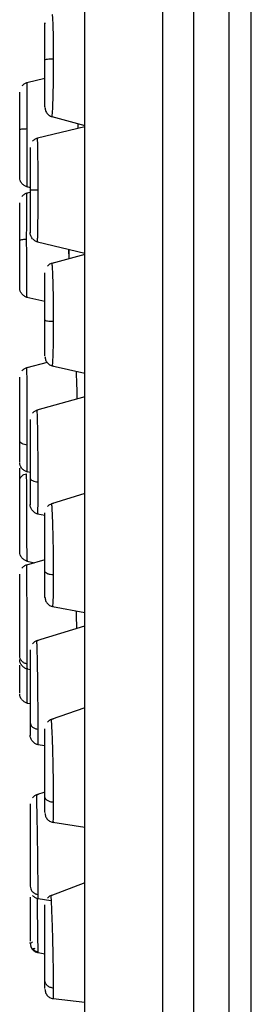
# Model space of a CAD drawing. Units: inches. Extents: x 8.9 to 21.7, y 4.4 to 20.9.
# Drawn here: x 17.5 to 17.8, y 12.2 to 13.5 of the extents above; entities that cross this region are included whole.
import ezdxf

# ---------------------------------------------------------------- set-up
doc = ezdxf.new("R2010")
doc.units = ezdxf.units.IN
doc.header["$MEASUREMENT"] = 0

msp = doc.modelspace()

# ---------------------------------------------------------------- linework, layer by layer
for p, q in [((17.6935, 11.5404), (17.6935, 14.9616)), ((17.5961, 11.5502), (17.5961, 14.9518)), ((17.7321, 14.9301), (17.7321, 11.5719)), ((17.7769, 11.5719), (17.7769, 14.9301)), ((17.8044, 11.5831), (17.8044, 14.9189)), ((17.5461, 13.4002), (17.5461, 13.4072)), ((17.5461, 13.3908), (17.5235, 13.3854)), ((17.5547, 13.3431), (17.5961, 13.3319)), ((17.5961, 13.3304), (17.5366, 13.3159)), ((17.5234, 13.2552), (17.5276, 13.2542)), ((17.5276, 13.2478), (17.5234, 13.2468)), ((17.5366, 13.1861), (17.5961, 13.1716)), ((17.5961, 13.1702), (17.5547, 13.1589)), ((17.5757, 13.1766), (17.5758, 13.1647)), ((17.5759, 13.1766), (17.5759, 13.1647)), ((17.5759, 13.1766), (17.5759, 13.1647)), ((17.5235, 13.1166), (17.5461, 13.1113)), ((17.5461, 13.0948), (17.5461, 13.1018)), ((17.5489, 13.0345), (17.5234, 13.028)), ((17.5552, 13.0305), (17.5961, 13.0212)), ((17.5961, 12.9914), (17.5361, 12.9746)), ((17.5237, 12.8977), (17.5276, 12.8968)), ((17.5961, 12.8702), (17.5543, 12.8571)), ((17.5369, 12.8448), (17.5461, 12.8429)), ((17.5461, 12.7868), (17.523, 12.7805)), ((17.5236, 12.7855), (17.5336, 12.7834)), ((17.5557, 12.7285), (17.5961, 12.721)), ((17.5958, 12.7039), (17.5357, 12.6853)), ((17.5238, 12.6503), (17.5276, 12.6495)), ((17.5238, 12.6074), (17.5276, 12.6066)), ((17.5961, 12.6014), (17.5537, 12.5865)), ((17.5373, 12.5555), (17.5461, 12.5539)), ((17.5461, 12.4956), (17.5356, 12.4921)), ((17.556, 12.4577), (17.5961, 12.4518)), ((17.5961, 12.382), (17.5536, 12.3657)), ((17.5375, 12.3621), (17.5534, 12.3596)), ((17.5376, 12.2942), (17.5461, 12.2929)), ((17.5564, 12.2365), (17.5565, 12.2365)), ((17.5565, 12.2365), (17.5961, 12.2319))]:
    msp.add_line(p, q)
for points, knots in [([(17.5569, 13.4157), (17.5569, 13.4237), (17.5569, 13.4359), (17.5566, 13.4496), (17.5563, 13.4602), (17.556, 13.4675), (17.5556, 13.4714), (17.5554, 13.4711), (17.5553, 13.4709)], [0, 0, 0, 0, 0.262379, 0.39939, 0.540208, 0.756109, 0.896121, 1, 1, 1, 1]), ([(17.5461, 13.4142), (17.5461, 13.4208), (17.5461, 13.4342), (17.5461, 13.4502), (17.5461, 13.4589), (17.5461, 13.4618), (17.5461, 13.4596), (17.5461, 13.4595)], [0, 0, 0, 0, 0.2449517, 0.4933994, 0.7443483, 0.9976601, 1, 1, 1, 1]), ([(17.5461, 13.4142), (17.5463, 13.4144), (17.5466, 13.4148), (17.549, 13.4153), (17.5526, 13.4156), (17.5555, 13.4157), (17.5569, 13.4157)], [0, 0, 0, 0, 0.2411631, 0.500004, 0.7588429, 1, 1, 1, 1]), ([(17.5461, 13.3554), (17.5461, 13.3551), (17.5461, 13.3542), (17.5461, 13.3609), (17.5461, 13.3745), (17.5461, 13.3936), (17.5461, 13.4074), (17.5461, 13.4142)], [0, 0, 0, 0, 0.081261, 0.314545, 0.54565, 0.774463, 1, 1, 1, 1]), ([(17.5548, 13.3436), (17.5549, 13.3435), (17.5551, 13.3431), (17.5555, 13.3468), (17.556, 13.3544), (17.5563, 13.3656), (17.5566, 13.3792), (17.5569, 13.395), (17.5569, 13.4075), (17.5569, 13.4157)], [0, 0, 0, 0, 0.081681, 0.222261, 0.346061, 0.543904, 0.662791, 0.778468, 1, 1, 1, 1]), ([(17.5241, 13.3856), (17.5228, 13.3852), (17.5201, 13.3844), (17.5182, 13.3825), (17.5172, 13.3815)], [0, 0, 0, 0, 0.484681, 1, 1, 1, 1]), ([(17.524, 13.328), (17.524, 13.3351), (17.524, 13.3495), (17.5239, 13.3681), (17.5238, 13.3799), (17.5237, 13.3857), (17.5236, 13.3853), (17.5236, 13.385)], [0, 0, 0, 0, 0.212545, 0.428542, 0.663985, 0.819511, 1, 1, 1, 1]), ([(17.5145, 13.3266), (17.5145, 13.3335), (17.5145, 13.3472), (17.5145, 13.3634), (17.5145, 13.3737), (17.5145, 13.3736), (17.5145, 13.3736)], [0, 0, 0, 0, 0.248491, 0.498932, 0.749319, 1, 1, 1, 1]), ([(17.5461, 13.3544), (17.5463, 13.353), (17.5466, 13.3501), (17.5491, 13.3462), (17.5527, 13.3434), (17.5556, 13.3429), (17.557, 13.3426)], [0, 0, 0, 0, 0.2413653, 0.5004206, 0.7592426, 1, 1, 1, 1]), ([(17.5145, 13.3266), (17.5146, 13.3268), (17.5149, 13.3271), (17.517, 13.3275), (17.5201, 13.3278), (17.5227, 13.3279), (17.524, 13.328)], [0, 0, 0, 0, 0.242515, 0.500004, 0.757491, 1, 1, 1, 1]), ([(17.5235, 13.2558), (17.5236, 13.2557), (17.5236, 13.2551), (17.5237, 13.2595), (17.5238, 13.269), (17.5239, 13.2847), (17.524, 13.306), (17.524, 13.3207), (17.524, 13.328)], [0, 0, 0, 0, 0.070605, 0.238185, 0.382638, 0.60149, 0.802317, 1, 1, 1, 1]), ([(17.5871, 13.3343), (17.5871, 13.3334), (17.5871, 13.3314), (17.5871, 13.3294), (17.5871, 13.3282)], [0, 0, 0, 0, 0.426448, 1, 1, 1, 1]), ([(17.5145, 13.2671), (17.5145, 13.2671), (17.5145, 13.2665), (17.5145, 13.2729), (17.5145, 13.2861), (17.5145, 13.3056), (17.5145, 13.3196), (17.5145, 13.3266)], [0, 0, 0, 0, 0.006433, 0.255504, 0.504283, 0.75313, 1, 1, 1, 1]), ([(17.5377, 13.3161), (17.5363, 13.3158), (17.5336, 13.3151), (17.5315, 13.3131), (17.5304, 13.3121)], [0, 0, 0, 0, 0.483539, 1, 1, 1, 1]), ([(17.5376, 13.251), (17.5376, 13.2593), (17.5376, 13.2719), (17.5374, 13.2869), (17.5373, 13.2993), (17.5371, 13.3091), (17.5368, 13.3144), (17.5367, 13.3166), (17.5366, 13.3159), (17.5366, 13.3159)], [0, 0, 0, 0, 0.241628, 0.36794, 0.497694, 0.71007, 0.844463, 0.997659, 1, 1, 1, 1]), ([(17.5276, 13.3044), (17.5276, 13.3036), (17.5276, 13.3019), (17.5276, 13.2895), (17.5276, 13.2719), (17.5276, 13.2579), (17.5276, 13.251)], [0, 0, 0, 0, 0.25164, 0.50236, 0.752379, 1, 1, 1, 1]), ([(17.5172, 13.2592), (17.5164, 13.2604), (17.5148, 13.2626), (17.5146, 13.2654), (17.5145, 13.2667)], [0, 0, 0, 0, 0.5153127, 1, 1, 1, 1]), ([(17.5172, 13.2592), (17.5182, 13.2582), (17.5201, 13.2562), (17.5228, 13.2554), (17.5241, 13.2551)], [0, 0, 0, 0, 0.515319, 1, 1, 1, 1]), ([(17.5241, 13.247), (17.5228, 13.2466), (17.5201, 13.2458), (17.5182, 13.2439), (17.5172, 13.2428)], [0, 0, 0, 0, 0.484681, 1, 1, 1, 1]), ([(17.5232, 13.1893), (17.5232, 13.1966), (17.5232, 13.2111), (17.5233, 13.2297), (17.5234, 13.2413), (17.5235, 13.247), (17.5235, 13.2466), (17.5236, 13.2464)], [0, 0, 0, 0, 0.215777, 0.434086, 0.665334, 0.819952, 1, 1, 1, 1]), ([(17.5276, 13.251), (17.5277, 13.251), (17.528, 13.251), (17.5302, 13.251), (17.5336, 13.251), (17.5363, 13.251), (17.5376, 13.251)], [0, 0, 0, 0, 0.241956, 0.500005, 0.758051, 1, 1, 1, 1]), ([(17.5276, 13.251), (17.5276, 13.2441), (17.5276, 13.2302), (17.5276, 13.2122), (17.5276, 13.2011), (17.5276, 13.1963), (17.5276, 13.1976), (17.5276, 13.1976)], [0, 0, 0, 0, 0.246988, 0.496419, 0.746534, 0.997569, 1, 1, 1, 1]), ([(17.5366, 13.1861), (17.5366, 13.1861), (17.5367, 13.1854), (17.5368, 13.1876), (17.5371, 13.1929), (17.5373, 13.2027), (17.5374, 13.2151), (17.5376, 13.2301), (17.5376, 13.2427), (17.5376, 13.251)], [0, 0, 0, 0, 0.0023253, 0.155515, 0.2899073, 0.5022979, 0.6320423, 0.7583528, 1, 1, 1, 1]), ([(17.5145, 13.188), (17.5145, 13.1949), (17.5145, 13.2086), (17.5145, 13.2248), (17.5145, 13.2351), (17.5145, 13.235), (17.5145, 13.235)], [0, 0, 0, 0, 0.248707, 0.499296, 0.749628, 1, 1, 1, 1]), ([(17.5304, 13.1899), (17.5296, 13.1911), (17.5279, 13.1934), (17.5277, 13.1963), (17.5276, 13.1977)], [0, 0, 0, 0, 0.516456, 1, 1, 1, 1]), ([(17.5145, 13.188), (17.5146, 13.1882), (17.5149, 13.1884), (17.5168, 13.1889), (17.5196, 13.1892), (17.522, 13.1893), (17.5232, 13.1893)], [0, 0, 0, 0, 0.241071, 0.496978, 0.75452, 1, 1, 1, 1]), ([(17.5145, 13.1284), (17.5145, 13.1284), (17.5145, 13.1278), (17.5145, 13.1342), (17.5145, 13.1474), (17.5145, 13.1669), (17.5145, 13.181), (17.5145, 13.188)], [0, 0, 0, 0, 0.005436, 0.254447, 0.503417, 0.752658, 1, 1, 1, 1]), ([(17.5236, 13.1172), (17.5236, 13.117), (17.5236, 13.1165), (17.5235, 13.1208), (17.5234, 13.1303), (17.5233, 13.1458), (17.5232, 13.1671), (17.5232, 13.1819), (17.5232, 13.1893)], [0, 0, 0, 0, 0.069082, 0.236855, 0.380884, 0.596122, 0.799269, 1, 1, 1, 1]), ([(17.5304, 13.1899), (17.5315, 13.1889), (17.5336, 13.1869), (17.5363, 13.1862), (17.5377, 13.1859)], [0, 0, 0, 0, 0.516461, 1, 1, 1, 1]), ([(17.557, 13.1594), (17.5556, 13.1591), (17.5526, 13.1586), (17.5504, 13.1566), (17.5492, 13.1556)], [0, 0, 0, 0, 0.481919, 1, 1, 1, 1]), ([(17.5569, 13.0863), (17.5569, 13.0945), (17.5569, 13.107), (17.5566, 13.1228), (17.5563, 13.1359), (17.556, 13.1467), (17.5555, 13.1548), (17.5552, 13.1589), (17.5549, 13.1585), (17.5548, 13.1584)], [0, 0, 0, 0, 0.221517, 0.337191, 0.456079, 0.638357, 0.756564, 0.918305, 1, 1, 1, 1]), ([(17.5461, 13.0878), (17.5461, 13.0946), (17.5461, 13.1084), (17.5461, 13.1276), (17.5461, 13.1408), (17.5461, 13.1475), (17.5461, 13.1471), (17.5461, 13.1471)], [0, 0, 0, 0, 0.244952, 0.4934, 0.744349, 0.997661, 1, 1, 1, 1]), ([(17.5172, 13.1205), (17.5164, 13.1217), (17.5148, 13.124), (17.5146, 13.1268), (17.5145, 13.1281)], [0, 0, 0, 0, 0.515313, 1, 1, 1, 1]), ([(17.5172, 13.1205), (17.5182, 13.1195), (17.5201, 13.1176), (17.5228, 13.1168), (17.5241, 13.1164)], [0, 0, 0, 0, 0.515319, 1, 1, 1, 1]), ([(17.5461, 13.0878), (17.5463, 13.0876), (17.5466, 13.0872), (17.549, 13.0867), (17.5526, 13.0864), (17.5555, 13.0863), (17.5569, 13.0863)], [0, 0, 0, 0, 0.241163, 0.500004, 0.758843, 1, 1, 1, 1]), ([(17.5461, 13.0429), (17.5461, 13.0429), (17.5461, 13.0429), (17.5461, 13.0522), (17.5461, 13.0678), (17.5461, 13.0812), (17.5461, 13.0878)], [0, 0, 0, 0, 0.1894721, 0.4627464, 0.733311, 1, 1, 1, 1]), ([(17.5553, 13.0311), (17.5554, 13.0309), (17.5556, 13.0304), (17.556, 13.0341), (17.5564, 13.0435), (17.5569, 13.0621), (17.5569, 13.0783), (17.5569, 13.0863)], [0, 0, 0, 0, 0.080131, 0.224168, 0.467104, 0.736944, 1, 1, 1, 1]), ([(17.5461, 13.042), (17.5463, 13.0406), (17.5466, 13.0376), (17.5491, 13.0338), (17.5527, 13.031), (17.5556, 13.0305), (17.557, 13.0302)], [0, 0, 0, 0, 0.241365, 0.50042, 0.759243, 1, 1, 1, 1]), ([(17.5241, 13.0281), (17.5228, 13.0278), (17.5201, 13.027), (17.5182, 13.025), (17.5172, 13.024)], [0, 0, 0, 0, 0.484681, 1, 1, 1, 1]), ([(17.524, 12.931), (17.524, 12.9376), (17.524, 12.9511), (17.5239, 12.9743), (17.5238, 12.9941), (17.5237, 13.0097), (17.5236, 13.0204), (17.5235, 13.027), (17.5234, 13.0276), (17.5234, 13.0279)], [0, 0, 0, 0, 0.160227, 0.323055, 0.500543, 0.617786, 0.753847, 0.889709, 1, 1, 1, 1]), ([(17.585, 13.0237), (17.5851, 13.0224), (17.5855, 13.0134), (17.5859, 13.0004), (17.5861, 12.989), (17.5862, 12.9886)], [0, 0, 0, 0, 0.138795, 0.968426, 1, 1, 1, 1]), ([(17.5145, 12.9366), (17.5145, 12.9431), (17.5145, 12.9561), (17.5145, 12.9778), (17.5145, 12.9968), (17.5145, 13.0112), (17.5145, 13.0144), (17.5145, 13.016)], [0, 0, 0, 0, 0.199391, 0.400347, 0.60126, 0.802408, 1, 1, 1, 1]), ([(17.5377, 12.975), (17.5363, 12.9746), (17.5336, 12.974), (17.5315, 12.972), (17.5304, 12.971)], [0, 0, 0, 0, 0.483538, 1, 1, 1, 1]), ([(17.5376, 12.8848), (17.5376, 12.8928), (17.5376, 12.905), (17.5374, 12.922), (17.5373, 12.9373), (17.5371, 12.9513), (17.5368, 12.9629), (17.5366, 12.9706), (17.5363, 12.9746), (17.5362, 12.9743), (17.5362, 12.9742)], [0, 0, 0, 0, 0.193231, 0.294244, 0.39801, 0.567848, 0.675324, 0.797836, 0.941577, 1, 1, 1, 1]), ([(17.5276, 12.9632), (17.5276, 12.9624), (17.5276, 12.9607), (17.5276, 12.9483), (17.5276, 12.9306), (17.5276, 12.9095), (17.5276, 12.896), (17.5276, 12.8893)], [0, 0, 0, 0, 0.198382, 0.400101, 0.601082, 0.801503, 1, 1, 1, 1]), ([(17.524, 12.931), (17.5227, 12.9312), (17.5201, 12.9315), (17.517, 12.9329), (17.5149, 12.9347), (17.5146, 12.936), (17.5145, 12.9366)], [0, 0, 0, 0, 0.242509, 0.499996, 0.757485, 1, 1, 1, 1]), ([(17.5145, 12.91), (17.5145, 12.9101), (17.5145, 12.9103), (17.5145, 12.9197), (17.5145, 12.931), (17.5145, 12.9366)], [0, 0, 0, 0, 0.263238, 0.633089, 1, 1, 1, 1]), ([(17.5238, 12.8981), (17.5238, 12.8987), (17.5239, 12.9), (17.524, 12.9124), (17.524, 12.9249), (17.524, 12.931)], [0, 0, 0, 0, 0.333292, 0.679702, 1, 1, 1, 1]), ([(17.5172, 12.9017), (17.5164, 12.9029), (17.5148, 12.9052), (17.5146, 12.9079), (17.5145, 12.9093)], [0, 0, 0, 0, 0.515313, 1, 1, 1, 1]), ([(17.5145, 12.8872), (17.5145, 12.8921), (17.5145, 12.8995), (17.5145, 12.9013), (17.5145, 12.9019)], [0, 0, 0, 0, 0.6649893, 1, 1, 1, 1]), ([(17.5172, 12.9017), (17.5182, 12.9007), (17.5201, 12.8987), (17.5228, 12.898), (17.5241, 12.8976)], [0, 0, 0, 0, 0.515319, 1, 1, 1, 1]), ([(17.5145, 12.8872), (17.5146, 12.888), (17.5149, 12.8897), (17.5168, 12.8921), (17.5196, 12.894), (17.522, 12.8946), (17.5232, 12.8949)], [0, 0, 0, 0, 0.241071, 0.496978, 0.75452, 1, 1, 1, 1]), ([(17.5145, 12.7974), (17.5145, 12.7979), (17.5145, 12.7989), (17.5145, 12.8104), (17.5145, 12.8276), (17.5145, 12.8485), (17.5145, 12.8701), (17.5145, 12.8815), (17.5145, 12.8872)], [0, 0, 0, 0, 0.153761, 0.323146, 0.492611, 0.662049, 0.831671, 1, 1, 1, 1]), ([(17.5239, 12.7862), (17.5239, 12.7859), (17.5238, 12.7852), (17.5237, 12.7921), (17.5236, 12.8021), (17.5235, 12.8159), (17.5234, 12.8337), (17.5233, 12.8544), (17.5232, 12.8771), (17.5232, 12.889), (17.5232, 12.8949)], [0, 0, 0, 0, 0.149823, 0.248792, 0.363646, 0.478332, 0.576787, 0.723918, 0.862785, 1, 1, 1, 1]), ([(17.5276, 12.8893), (17.5277, 12.8888), (17.528, 12.8877), (17.5302, 12.8863), (17.5336, 12.8852), (17.5363, 12.885), (17.5376, 12.8848)], [0, 0, 0, 0, 0.241956, 0.500005, 0.758051, 1, 1, 1, 1]), ([(17.5276, 12.8893), (17.5276, 12.8832), (17.5276, 12.8708), (17.5276, 12.8599), (17.5276, 12.8551), (17.5276, 12.8564), (17.5276, 12.8564)], [0, 0, 0, 0, 0.3299842, 0.6632328, 0.9973946, 1, 1, 1, 1]), ([(17.537, 12.8451), (17.537, 12.845), (17.5371, 12.8447), (17.5372, 12.8469), (17.5374, 12.8529), (17.5376, 12.865), (17.5376, 12.8784), (17.5376, 12.8848)], [0, 0, 0, 0, 0.0647016, 0.2387676, 0.4055457, 0.7164404, 1, 1, 1, 1]), ([(17.5304, 12.8487), (17.5296, 12.8499), (17.5279, 12.8522), (17.5277, 12.8551), (17.5276, 12.8565)], [0, 0, 0, 0, 0.5164557, 1, 1, 1, 1]), ([(17.5304, 12.8487), (17.5315, 12.8477), (17.5336, 12.8457), (17.5363, 12.845), (17.5377, 12.8447)], [0, 0, 0, 0, 0.5164621, 1, 1, 1, 1]), ([(17.557, 12.8577), (17.5556, 12.8574), (17.5526, 12.8569), (17.5504, 12.8549), (17.5492, 12.8539)], [0, 0, 0, 0, 0.48192, 1, 1, 1, 1]), ([(17.5569, 12.768), (17.5569, 12.7759), (17.5569, 12.7879), (17.5566, 12.8048), (17.5563, 12.8195), (17.556, 12.8328), (17.5555, 12.8447), (17.5551, 12.8528), (17.5547, 12.8569), (17.5545, 12.857), (17.5544, 12.857)], [0, 0, 0, 0, 0.191719, 0.291832, 0.394727, 0.552485, 0.654791, 0.794776, 0.93331, 1, 1, 1, 1]), ([(17.5461, 12.7725), (17.5461, 12.7791), (17.5461, 12.7924), (17.5461, 12.8132), (17.5461, 12.8308), (17.5461, 12.8433), (17.5461, 12.845), (17.5461, 12.8459)], [0, 0, 0, 0, 0.1958282, 0.3944513, 0.5950741, 0.7975858, 1, 1, 1, 1]), ([(17.5172, 12.7896), (17.5164, 12.7907), (17.5148, 12.793), (17.5146, 12.7958), (17.5145, 12.7971)], [0, 0, 0, 0, 0.515312, 1, 1, 1, 1]), ([(17.5172, 12.7896), (17.5182, 12.7885), (17.5201, 12.7866), (17.5228, 12.7858), (17.5241, 12.7854)], [0, 0, 0, 0, 0.51532, 1, 1, 1, 1]), ([(17.5241, 12.7808), (17.5228, 12.7804), (17.5201, 12.7796), (17.5182, 12.7777), (17.5172, 12.7767)], [0, 0, 0, 0, 0.484681, 1, 1, 1, 1]), ([(17.524, 12.6562), (17.524, 12.6599), (17.524, 12.6673), (17.5239, 12.6862), (17.5238, 12.7064), (17.5237, 12.726), (17.5236, 12.743), (17.5235, 12.758), (17.5234, 12.7708), (17.5233, 12.7795), (17.5233, 12.7797), (17.5232, 12.7798)], [0, 0, 0, 0, 0.123153, 0.248306, 0.384726, 0.474841, 0.57942, 0.683846, 0.773493, 0.907462, 1, 1, 1, 1]), ([(17.5569, 12.768), (17.5555, 12.7681), (17.5526, 12.7683), (17.549, 12.7694), (17.5466, 12.7709), (17.5463, 12.772), (17.5461, 12.7725)], [0, 0, 0, 0, 0.2411572, 0.4999959, 0.7588367, 1, 1, 1, 1]), ([(17.5461, 12.7401), (17.5461, 12.7401), (17.5461, 12.7388), (17.5461, 12.7436), (17.5461, 12.7544), (17.5461, 12.7665), (17.5461, 12.7725)], [0, 0, 0, 0, 0.001684, 0.338272, 0.671523, 1, 1, 1, 1]), ([(17.5145, 12.6667), (17.5145, 12.6704), (17.5145, 12.6777), (17.5145, 12.6964), (17.5145, 12.7175), (17.5145, 12.7385), (17.5145, 12.7558), (17.5145, 12.7675), (17.5145, 12.7686), (17.5145, 12.7691)], [0, 0, 0, 0, 0.142009, 0.285133, 0.428226, 0.571486, 0.714815, 0.85812, 1, 1, 1, 1]), ([(17.5558, 12.7289), (17.5558, 12.7288), (17.556, 12.728), (17.5564, 12.7332), (17.5568, 12.7464), (17.5569, 12.7608), (17.5569, 12.768)], [0, 0, 0, 0, 0.056489, 0.358368, 0.677246, 1, 1, 1, 1]), ([(17.5461, 12.7401), (17.5463, 12.7387), (17.5466, 12.7357), (17.5491, 12.7319), (17.5527, 12.7291), (17.5556, 12.7286), (17.557, 12.7283)], [0, 0, 0, 0, 0.241365, 0.50042, 0.759242, 1, 1, 1, 1]), ([(17.5849, 12.7229), (17.585, 12.7202), (17.5853, 12.7128), (17.5855, 12.7054), (17.5856, 12.7008)], [0, 0, 0, 0, 0.365685, 1, 1, 1, 1]), ([(17.5377, 12.6858), (17.5363, 12.6855), (17.5336, 12.6848), (17.5315, 12.6828), (17.5304, 12.6818)], [0, 0, 0, 0, 0.4835377, 1, 1, 1, 1]), ([(17.5276, 12.6741), (17.5276, 12.6733), (17.5276, 12.6716), (17.5276, 12.6591), (17.5276, 12.6413), (17.5276, 12.6203), (17.5276, 12.5991), (17.5276, 12.5881), (17.5276, 12.5827)], [0, 0, 0, 0, 0.167395, 0.334969, 0.502317, 0.669054, 0.835325, 1, 1, 1, 1]), ([(17.5376, 12.5744), (17.5376, 12.5809), (17.5376, 12.5908), (17.5374, 12.6072), (17.5373, 12.6231), (17.5371, 12.6394), (17.5368, 12.6548), (17.5366, 12.6675), (17.5363, 12.6774), (17.536, 12.6843), (17.536, 12.6845), (17.5359, 12.6846)], [0, 0, 0, 0, 0.1611089, 0.2453296, 0.3318453, 0.4734503, 0.5630588, 0.6652045, 0.7850504, 0.8876359, 1, 1, 1, 1]), ([(17.524, 12.6562), (17.5227, 12.6566), (17.5201, 12.6573), (17.517, 12.6598), (17.5149, 12.6631), (17.5146, 12.6655), (17.5145, 12.6667)], [0, 0, 0, 0, 0.242509, 0.499996, 0.757485, 1, 1, 1, 1]), ([(17.5172, 12.6543), (17.5164, 12.6555), (17.5148, 12.6578), (17.5146, 12.6605), (17.5145, 12.6619)], [0, 0, 0, 0, 0.515313, 1, 1, 1, 1]), ([(17.5145, 12.62), (17.5145, 12.62), (17.5145, 12.6199), (17.5145, 12.6274), (17.5145, 12.6397), (17.5145, 12.6506), (17.5145, 12.6548)], [0, 0, 0, 0, 0.0131134, 0.3890527, 0.7649119, 1, 1, 1, 1]), ([(17.5172, 12.6543), (17.5182, 12.6533), (17.5201, 12.6513), (17.5228, 12.6506), (17.5241, 12.6502)], [0, 0, 0, 0, 0.515319, 1, 1, 1, 1]), ([(17.524, 12.6081), (17.524, 12.608), (17.524, 12.6072), (17.5239, 12.6138), (17.5238, 12.6259), (17.5237, 12.6385), (17.5237, 12.6465), (17.5237, 12.6502)], [0, 0, 0, 0, 0.099639, 0.400956, 0.677526, 0.85267, 1, 1, 1, 1]), ([(17.5239, 12.6511), (17.5239, 12.6509), (17.524, 12.6498), (17.524, 12.6535), (17.524, 12.6562)], [0, 0, 0, 0, 0.261671, 1, 1, 1, 1]), ([(17.5172, 12.6115), (17.5164, 12.6126), (17.5148, 12.6149), (17.5146, 12.6177), (17.5145, 12.619)], [0, 0, 0, 0, 0.515313, 1, 1, 1, 1]), ([(17.5172, 12.6115), (17.5182, 12.6105), (17.5201, 12.6085), (17.5228, 12.6077), (17.5241, 12.6074)], [0, 0, 0, 0, 0.515319, 1, 1, 1, 1]), ([(17.557, 12.5872), (17.5556, 12.587), (17.5526, 12.5865), (17.5504, 12.5845), (17.5492, 12.5835)], [0, 0, 0, 0, 0.4819201, 1, 1, 1, 1]), ([(17.5276, 12.5827), (17.5277, 12.5817), (17.528, 12.5797), (17.5302, 12.5771), (17.5336, 12.5752), (17.5363, 12.5747), (17.5376, 12.5744)], [0, 0, 0, 0, 0.241956, 0.500005, 0.758051, 1, 1, 1, 1]), ([(17.5276, 12.5827), (17.5276, 12.5785), (17.5276, 12.5702), (17.5276, 12.5657), (17.5276, 12.5671), (17.5276, 12.5671)], [0, 0, 0, 0, 0.495752, 0.996407, 1, 1, 1, 1]), ([(17.5373, 12.5555), (17.5373, 12.5555), (17.5374, 12.554), (17.5376, 12.5592), (17.5376, 12.5694), (17.5376, 12.5744)], [0, 0, 0, 0, 0.007387, 0.513836, 1, 1, 1, 1]), ([(17.5461, 12.4899), (17.5461, 12.4957), (17.5461, 12.5076), (17.5461, 12.5289), (17.5461, 12.549), (17.5461, 12.5651), (17.5461, 12.5752), (17.5461, 12.5751), (17.5461, 12.5751)], [0, 0, 0, 0, 0.162812, 0.327948, 0.494746, 0.663115, 0.831934, 1, 1, 1, 1]), ([(17.5569, 12.4827), (17.5569, 12.4897), (17.5569, 12.5004), (17.5566, 12.5172), (17.5563, 12.5331), (17.556, 12.5488), (17.5555, 12.5631), (17.555, 12.5741), (17.5546, 12.5815), (17.5542, 12.5867), (17.554, 12.5863), (17.5538, 12.5861)], [0, 0, 0, 0, 0.1604741, 0.2442719, 0.3303979, 0.4737061, 0.5633858, 0.665223, 0.7811791, 0.854276, 1, 1, 1, 1]), ([(17.5304, 12.5594), (17.5296, 12.5606), (17.5279, 12.5629), (17.5277, 12.5658), (17.5276, 12.5672)], [0, 0, 0, 0, 0.516455, 1, 1, 1, 1]), ([(17.5304, 12.5594), (17.5296, 12.5606), (17.5279, 12.5629), (17.5277, 12.5658), (17.5276, 12.5672)], [0, 0, 0, 0, 0.516455, 1, 1, 1, 1]), ([(17.5304, 12.5594), (17.5315, 12.5583), (17.5336, 12.5564), (17.5363, 12.5557), (17.5377, 12.5554)], [0, 0, 0, 0, 0.516462, 1, 1, 1, 1]), ([(17.5304, 12.5594), (17.5315, 12.5583), (17.5336, 12.5564), (17.5363, 12.5557), (17.5377, 12.5554)], [0, 0, 0, 0, 0.516462, 1, 1, 1, 1]), ([(17.5377, 12.4926), (17.5363, 12.4923), (17.5336, 12.4916), (17.5315, 12.4897), (17.5304, 12.4886)], [0, 0, 0, 0, 0.483538, 1, 1, 1, 1]), ([(17.5377, 12.4926), (17.5363, 12.4923), (17.5336, 12.4916), (17.5315, 12.4897), (17.5304, 12.4886)], [0, 0, 0, 0, 0.483538, 1, 1, 1, 1]), ([(17.5376, 12.367), (17.5376, 12.371), (17.5376, 12.3771), (17.5374, 12.3904), (17.5373, 12.4044), (17.5371, 12.4205), (17.5368, 12.4376), (17.5366, 12.4531), (17.5363, 12.4675), (17.536, 12.4809), (17.5359, 12.4906), (17.5357, 12.4913), (17.5357, 12.4917)], [0, 0, 0, 0, 0.138264, 0.210542, 0.284789, 0.406314, 0.483216, 0.570878, 0.673729, 0.761768, 0.892, 1, 1, 1, 1]), ([(17.5569, 12.4827), (17.5555, 12.4829), (17.5526, 12.4832), (17.549, 12.4849), (17.5466, 12.4872), (17.5463, 12.489), (17.5461, 12.4899)], [0, 0, 0, 0, 0.241157, 0.499996, 0.758837, 1, 1, 1, 1]), ([(17.5461, 12.4703), (17.5461, 12.47), (17.5461, 12.4691), (17.5461, 12.4754), (17.5461, 12.485), (17.5461, 12.4899)], [0, 0, 0, 0, 0.144781, 0.575475, 1, 1, 1, 1]), ([(17.5276, 12.4809), (17.5276, 12.4801), (17.5276, 12.4785), (17.5276, 12.466), (17.5276, 12.4482), (17.5276, 12.427), (17.5276, 12.4061), (17.5276, 12.388), (17.5276, 12.3812), (17.5276, 12.3778)], [0, 0, 0, 0, 0.141771, 0.285434, 0.429251, 0.572874, 0.715972, 0.858671, 1, 1, 1, 1]), ([(17.5562, 12.4587), (17.5563, 12.4585), (17.5565, 12.4578), (17.5568, 12.4654), (17.5569, 12.4769), (17.5569, 12.4827)], [0, 0, 0, 0, 0.186288, 0.583942, 1, 1, 1, 1]), ([(17.5461, 12.4694), (17.5463, 12.4679), (17.5466, 12.465), (17.5491, 12.4612), (17.5527, 12.4584), (17.5556, 12.4579), (17.557, 12.4576)], [0, 0, 0, 0, 0.241364, 0.500419, 0.759241, 1, 1, 1, 1]), ([(17.5276, 12.3778), (17.5277, 12.3765), (17.528, 12.374), (17.5302, 12.3705), (17.5336, 12.368), (17.5363, 12.3673), (17.5376, 12.367)], [0, 0, 0, 0, 0.241956, 0.500005, 0.758051, 1, 1, 1, 1]), ([(17.5304, 12.366), (17.5315, 12.365), (17.5336, 12.363), (17.5363, 12.3624), (17.5377, 12.362)], [0, 0, 0, 0, 0.516462, 1, 1, 1, 1]), ([(17.5375, 12.3622), (17.5375, 12.3622), (17.5376, 12.3607), (17.5376, 12.3639), (17.5376, 12.367)], [0, 0, 0, 0, 0.032293, 1, 1, 1, 1]), ([(17.5551, 12.366), (17.5544, 12.3658), (17.5521, 12.3654), (17.5504, 12.3638), (17.5492, 12.3627)], [0, 0, 0, 0, 0.333951, 1, 1, 1, 1]), ([(17.5569, 12.2497), (17.5569, 12.2554), (17.5569, 12.2641), (17.5566, 12.2795), (17.5563, 12.295), (17.556, 12.3115), (17.5555, 12.3277), (17.555, 12.3412), (17.5546, 12.3517), (17.5542, 12.3608), (17.5539, 12.3658), (17.5537, 12.3656), (17.5536, 12.3656)], [0, 0, 0, 0, 0.147706, 0.224836, 0.304109, 0.436015, 0.518559, 0.612294, 0.719023, 0.786304, 0.920433, 1, 1, 1, 1]), ([(17.5276, 12.364), (17.5276, 12.3624), (17.5276, 12.354), (17.5276, 12.338), (17.5276, 12.3208), (17.5276, 12.3105), (17.5276, 12.3091), (17.5276, 12.3088)], [0, 0, 0, 0, 0.065777, 0.353547, 0.640265, 0.926183, 1, 1, 1, 1]), ([(17.5376, 12.2942), (17.5376, 12.2951), (17.5376, 12.2964), (17.5374, 12.3046), (17.5373, 12.3146), (17.5371, 12.3281), (17.5368, 12.3442), (17.5367, 12.3552), (17.5366, 12.3614), (17.5365, 12.3624)], [0, 0, 0, 0, 0.234737, 0.357451, 0.483511, 0.689835, 0.820398, 0.969228, 1, 1, 1, 1]), ([(17.5461, 12.2591), (17.5461, 12.2638), (17.5461, 12.2734), (17.5461, 12.2937), (17.5461, 12.3149), (17.5461, 12.3341), (17.5461, 12.3489), (17.5461, 12.3524), (17.5461, 12.3542)], [0, 0, 0, 0, 0.162812, 0.327948, 0.494746, 0.663115, 0.831934, 1, 1, 1, 1]), ([(17.5304, 12.3079), (17.5296, 12.307), (17.5279, 12.3053), (17.5277, 12.3064), (17.5276, 12.3069)], [0, 0, 0, 0, 0.516906, 1, 1, 1, 1]), ([(17.5276, 12.3058), (17.5277, 12.3045), (17.528, 12.3017), (17.5302, 12.298), (17.5336, 12.2952), (17.5363, 12.2945), (17.5376, 12.2942)], [0, 0, 0, 0, 0.2419561, 0.5000047, 0.7580509, 1, 1, 1, 1]), ([(17.5282, 12.3019), (17.5289, 12.3007), (17.5302, 12.2983), (17.5325, 12.2994), (17.5337, 12.3)], [0, 0, 0, 0, 0.488249, 1, 1, 1, 1]), ([(17.5304, 12.2993), (17.5309, 12.2988), (17.5319, 12.2977), (17.5343, 12.2961), (17.5364, 12.2956), (17.5377, 12.2953)], [0, 0, 0, 0, 0.260951, 0.517455, 1, 1, 1, 1]), ([(17.5569, 12.2497), (17.5555, 12.2499), (17.5526, 12.2504), (17.549, 12.2526), (17.5466, 12.2556), (17.5463, 12.2579), (17.5461, 12.2591)], [0, 0, 0, 0, 0.241157, 0.499996, 0.758837, 1, 1, 1, 1]), ([(17.5461, 12.2492), (17.5461, 12.2491), (17.5461, 12.249), (17.5461, 12.2553), (17.5461, 12.2591)], [0, 0, 0, 0, 0.406787, 1, 1, 1, 1]), ([(17.5461, 12.2483), (17.5463, 12.2468), (17.5466, 12.2439), (17.5491, 12.24), (17.5527, 12.2373), (17.5556, 12.2367), (17.557, 12.2365)], [0, 0, 0, 0, 0.241362, 0.500416, 0.75924, 1, 1, 1, 1]), ([(17.5565, 12.2368), (17.5566, 12.2368), (17.5567, 12.2365), (17.5569, 12.2391), (17.5569, 12.2455), (17.5569, 12.2497)], [0, 0, 0, 0, 0.11458, 0.416284, 1, 1, 1, 1])]:
    msp.add_open_spline(points, degree=3, knots=knots)

doc.saveas('drawing.dxf')
